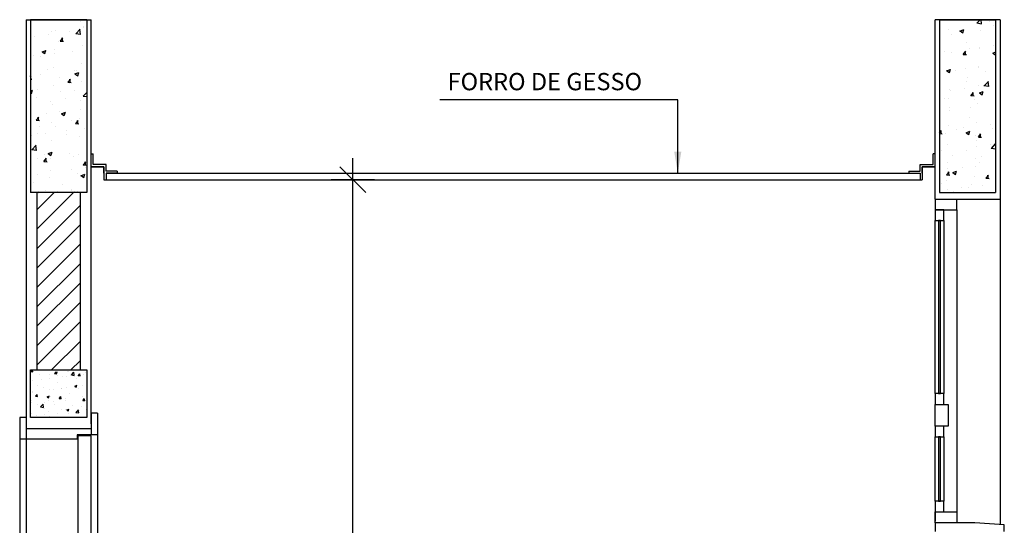
# Model space of a CAD drawing. Extents: x -199 to 82, y -450 to -249.
# Drawn here: x -57 to -55, y -427 to -426 of the extents above; entities that cross this region are included whole.
import ezdxf

# ---------------------------------------------------------------- set-up
doc = ezdxf.new("R2010")
doc.units = 0
doc.header["$LTSCALE"] = 0.2
doc.layers.get('0').update_dxf_attribs({"color": 6, "linetype": 'CONTINUOUS'})
doc.layers.get('DEFPOINTS').update_dxf_attribs({"linetype": 'CONTINUOUS'})
for name, color, linetype in [('01', 1, 'CONTINUOUS'), ('ALV2', 4, 'CONTINUOUS'), ('ALVC', 5, 'CONTINUOUS'), ('AR-ALV', 5, 'CONTINUOUS'), ('AR-ESQ', 2, 'CONTINUOUS'), ('AR-HAT-SERVIÇO', 253, 'CONTINUOUS'), ('AR-PIS', 1, 'CONTINUOUS'), ('ARQ-ALV-CORTE', 5, 'CONTINUOUS'), ('ARQ-CTA-1_025', 1, 'CONTINUOUS'), ('ARQ-EQP-VISTA', 1, 'CONTINUOUS'), ('ARQ-HTC', 9, 'CONTINUOUS'), ('ARQ-TXT-1_025', 2, 'CONTINUOUS'), ('HATCH', 13, 'CONTINUOUS'), ('PAGINAÇAO1', 252, 'CONTINUOUS')]:
    doc.layers.add(name, color=color, linetype=linetype)
doc.styles.add('ESC-50-A20', font='arial.ttf', dxfattribs={"height": 0.1})
doc.styles.add('FNDE Texto Cota 0025', font='verdana.ttf', dxfattribs={"height": 0.04})
doc.dimstyles.new('FNDE 1-0025', dxfattribs={"dimscale": 5, "dimtxt": 0.04, "dimasz": 0.01, "dimexe": 0.15, "dimexo": 0.15, "dimgap": 0.005, "dimtad": 1, "dimzin": 1, "dimdsep": 46, "dimtxsty": 'FNDE Texto Cota 0025', "dimblk": 'tic', "dimcen": 0.015, "dimdle": 0.15, "dimse1": 1, "dimse2": 1, "dimclrd": 251, "dimclre": 251, "dimclrt": 256, "dimaunit": 1, "dimadec": 3, "dimazin": 0, "dimtfac": 1, "dimtix": 1, "dimtmove": 2, "dimatfit": 3, "dimfxl": 0.15, "dimtvp": 1, "dimtolj": 1, "dimtzin": 0, "dimarcsym": 0})

# ---------------------------------------------------------------- blocks, each defined once
blk = doc.blocks.new('tic')
at = {"color": 251}
for p, q in [((0, -1), (0, 1)), ((-1, 0), (1, 0))]:
    blk.add_line(p, q, dxfattribs=at)
blk.add_line((-0.6, -0.6), (0.6, 0.6))
blk = doc.blocks.new('*D721')
at = {"layer": 'ARQ-CTA-1_025', "color": 251, "lineweight": -2, "ltscale": 10, "transparency": 16777216}
blk.add_line((-56.0939, -428.5428), (-56.0939, -425.9428), dxfattribs=at)
at = {"layer": 'DEFPOINTS', "color": 0, "ltscale": 10, "transparency": 16777216}
for p in [(-56.0939, -425.8928), (-55.9602, -425.8928), (-55.9602, -428.5928)]:
    blk.add_point(p, dxfattribs=at)
at = {"layer": 'ARQ-CTA-1_025', "color": 251, "lineweight": -2, "ltscale": 10, "transparency": 16777216, "xscale": 0.05, "yscale": 0.05, "zscale": 0.05}
for p, rotation in [((-56.0939, -425.8928), 90), ((-56.0939, -428.5928), 270)]:
    blk.add_blockref('tic', p, dxfattribs=dict(at, rotation=rotation))
at = {"layer": 'ARQ-CTA-1_025', "ltscale": 10, "transparency": 16777216, "insert": (-56.1397, -427.2428), "char_height": 0.04, "attachment_point": 5, "rotation": 90, "style": 'FNDE Texto Cota 0025'}
blk.add_mtext('\\A1;270', dxfattribs=at)

msp = doc.modelspace()

# ---------------------------------------------------------------- hatches: boundary and pattern name
at = {"layer": '01'}
h = msp.add_hatch(dxfattribs=at)
h.set_pattern_fill('ANSI31', color=253, scale=0.01, style=0)
h.set_pattern_definition([(45, (-293.459816, 157.79344), (-0.0224506403, 0.0224506403), [])])
h.paths.add_polyline_path([(-56.8245, -425.9228), (-56.7245, -425.9228), (-56.7244, -426.3328), (-56.8244, -426.3328)])
at = {"layer": 'AR-PIS'}
h = msp.add_hatch(color=251, dxfattribs=at)
h.dxf.hatch_style = 1
h.paths.add_polyline_path([(-54.7343, -425.9875), (-54.7393, -425.9875), (-54.7393, -426.3875), (-54.7343, -426.3875)])
h = msp.add_hatch(color=251, dxfattribs=at)
h.dxf.hatch_style = 1
h.paths.add_polyline_path([(-54.7343, -426.4875), (-54.7393, -426.4875), (-54.7393, -426.6361), (-54.7343, -426.6361)])
at = {"layer": 'ARQ-HTC'}
h = msp.add_hatch(dxfattribs=at)
h.set_pattern_fill('AR-CONC', color=256, scale=0.0003, style=0)
h.set_pattern_definition([(50, (-104.56875, -426.44636), (0.0546554, -0.004781726), [0.005715, -0.062865]), (355, (-104.56875, -426.44636), (-0.01057285, 0.05731699), [0.004572, -0.050292]), (100.451, (-104.5642, -426.44676), (0.04408275, 0.052535006), [0.004857, -0.053427]), (46.1842, (-104.56875, -426.43112), (0.08132371, -0.0126127), [0.0085725, -0.0942975]), (96.6356, (-104.561975, -426.43217), (0.07122127, 0.07422767), [0.0072855, -0.0801405]), (351.184, (-104.56875, -426.43112), (0.07122138, 0.07422754), [0.006858, -0.075438]), (21, (-104.56113, -426.43493), (0.045484464, -0.030679656), [0.005715, -0.062865]), (326, (-104.56113, -426.43493), (0.01854061, 0.05525639), [0.004572, -0.050292]), (71.4514, (-104.55734, -426.43749), (0.06402495, 0.02457686), [0.004857, -0.053427]), (37.5, (-104.568752, -426.446362), (0.000926581, 0.025366512), [0, -0.0496824, 0, -0.051054, 0, -0.0504825]), (7.5, (-104.568752, -426.446362), (0.020045899, 0.030054172), [0, -0.0291084, 0, -0.0485394, 0, -0.0192405]), (327.5, (-104.585745, -426.446362), (0.0406771786, -0.001718623), [0, -0.01905, 0, -0.059436, 0, -0.078867]), (317.5, (-104.593365, -426.446362), (0.044438754, 0.007627947), [0, -0.024765, 0, -0.0394716, 0, -0.056007])])
h.paths.add_polyline_path([(-56.8394, -426.3328), (-56.7094, -426.3328), (-56.7094, -426.4428), (-56.8394, -426.4428)])
at = {"layer": 'HATCH'}
h = msp.add_hatch(dxfattribs=at)
h.set_pattern_fill('AR-CONC', color=9, scale=0.0005)
h.set_pattern_definition([(50, (-295.27544, -55.73297), (0.091092334, -0.007969543), [0.009525, -0.104775]), (355, (-295.27544, -55.73297), (-0.01762171, 0.095528423), [0.00762, -0.083820292]), (100.451445, (-295.26785, -55.73364), (0.073470624, 0.087558876), [0.008095004, -0.089045122]), (46.1842, (-295.27544, -55.70757), (0.13553952, -0.021021164), [0.0142875, -0.1571625]), (96.635558, (-295.26415, -55.70932), (0.118702067, 0.123713062), [0.01214251, -0.133567804]), (351.18415, (-295.27544, -55.70757), (0.118702067, 0.123713062), [0.011429984, -0.125729866]), (21, (-295.26274, -55.71392), (0.075807196, -0.051132599), [0.009525, -0.104775]), (326, (-295.26274, -55.71392), (0.030901014, 0.092093983), [0.00762, -0.08382]), (71.451445, (-295.256425, -55.71818), (0.10670821, 0.040961384), [0.008095004, -0.089044969]), (37.5, (-295.275442, -55.73297), (0.0015443016, 0.0422775194), [0, -0.082804, 0, -0.08509, 0, -0.0841375]), (7.5, (-295.275442, -55.73297), (0.0334098313, 0.0500902874), [0, -0.048514, 0, -0.080899, 0, -0.0320675]), (327.5, (-295.303763, -55.73297), (0.0677952976, -0.002864372), [0, -0.03175, 0, -0.09906, 0, -0.131445]), (317.5, (-295.316463, -55.73297), (0.074064591, 0.0127132455), [0, -0.041275, 0, -0.065786, 0, -0.093345])])
h.paths.add_polyline_path([(-56.7095, -425.5228), (-56.8395, -425.5228), (-56.8395, -425.9228), (-56.7095, -425.9228)])
h = msp.add_hatch(dxfattribs=at)
h.set_pattern_fill('AR-CONC', color=9, scale=0.0005)
h.set_pattern_definition([(50, (-283.87199, -55.73297), (0.091092334, -0.007969543), [0.009525, -0.104775]), (355, (-283.87199, -55.73297), (-0.01762171, 0.095528423), [0.00762, -0.083820292]), (100.451445, (-283.8644, -55.73364), (0.073470624, 0.087558876), [0.008095004, -0.089045122]), (46.1842, (-283.87199, -55.70757), (0.13553952, -0.021021164), [0.0142875, -0.1571625]), (96.635558, (-283.86069, -55.70932), (0.118702067, 0.123713062), [0.01214251, -0.133567804]), (351.18415, (-283.87199, -55.70757), (0.118702067, 0.123713062), [0.011429984, -0.125729866]), (21, (-283.85929, -55.71392), (0.075807196, -0.051132599), [0.009525, -0.104775]), (326, (-283.85929, -55.71392), (0.030901014, 0.092093983), [0.00762, -0.08382]), (71.451445, (-283.85297, -55.71818), (0.10670821, 0.040961384), [0.008095004, -0.089044969]), (37.5, (-283.871987, -55.73297), (0.0015443016, 0.0422775194), [0, -0.082804, 0, -0.08509, 0, -0.0841375]), (7.5, (-283.871987, -55.73297), (0.0334098313, 0.0500902874), [0, -0.048514, 0, -0.080899, 0, -0.0320675]), (327.5, (-283.900308, -55.73297), (0.0677952976, -0.002864372), [0, -0.03175, 0, -0.09906, 0, -0.131445]), (317.5, (-283.91301, -55.73297), (0.074064591, 0.0127132455), [0, -0.041275, 0, -0.065786, 0, -0.093345])])
h.paths.add_polyline_path([(-54.7366, -425.5228), (-54.6066, -425.5228), (-54.6066, -425.9228), (-54.7366, -425.9228)])

# ---------------------------------------------------------------- linework, layer by layer
at = {"layer": 'ALV2', "color": 2}
for points in [[(-54.7268, -425.9625), (-54.7468, -425.9625), (-54.7468, -425.9875), (-54.7268, -425.9875)], [(-54.7268, -426.3875), (-54.7468, -426.3875), (-54.7468, -426.4125), (-54.7268, -426.4125)], [(-54.7168, -426.4625), (-54.7468, -426.4625), (-54.7468, -426.4125), (-54.7168, -426.4125)], [(-54.7268, -426.4625), (-54.7468, -426.4625), (-54.7468, -426.4875), (-54.7268, -426.4875)], [(-54.7268, -426.6361), (-54.7468, -426.6361), (-54.7468, -426.6611), (-54.7268, -426.6611)]]:
    msp.add_lwpolyline(points, close=True, dxfattribs=at)
at = {"layer": 'ALVC'}
for p, q in [((-56.8393, -425.5228), (-56.8393, -425.9228)), ((-56.7093, -425.5228), (-56.8393, -425.5228)), ((-56.7093, -425.5228), (-56.7093, -425.9228)), ((-54.7369, -425.5228), (-54.7369, -425.9228)), ((-54.7369, -425.5228), (-54.6069, -425.5228)), ((-54.6069, -425.5228), (-54.6069, -425.9228)), ((-56.7093, -425.9228), (-56.8393, -425.9228)), ((-54.7369, -425.9228), (-54.6069, -425.9228))]:
    msp.add_line(p, q, dxfattribs=at)
at = {"layer": 'AR-ALV'}
for p, q in [((-56.8495, -425.5228), (-56.8494, -426.4575)), ((-56.8495, -425.5228), (-56.6994, -425.5228)), ((-56.6994, -426.4575), (-56.6994, -425.5228)), ((-54.7365, -425.5228), (-54.7468, -425.5228)), ((-54.7468, -425.9375), (-54.7468, -425.5228)), ((-54.5966, -425.5228), (-54.7468, -425.5228)), ((-54.5966, -425.5228), (-54.5967, -425.9375)), ((-54.7468, -425.9375), (-54.5967, -425.9375))]:
    msp.add_line(p, q, dxfattribs=at)
at = {"layer": 'AR-ESQ'}
for p, q in [((-56.6994, -425.8328), (-56.6946, -425.8328)), ((-54.7468, -425.8328), (-54.7515, -425.8328)), ((-56.6994, -425.8628), (-56.6694, -425.8628)), ((-56.6994, -425.8628), (-56.6694, -425.8628)), ((-56.6694, -425.8628), (-56.6694, -425.8928)), ((-54.7468, -425.8628), (-54.7768, -425.8628)), ((-54.7768, -425.8628), (-54.7768, -425.8928)), ((-54.7468, -425.8628), (-54.7768, -425.8628)), ((-56.6694, -425.8778), (-56.6694, -425.8928)), ((-56.6645, -425.8778), (-54.7818, -425.8778)), ((-56.6644, -425.8778), (-56.6644, -425.8928)), ((-56.6386, -425.8728), (-56.6386, -425.8778)), ((-54.8076, -425.8728), (-54.8076, -425.8778)), ((-54.7818, -425.8778), (-54.7818, -425.8928)), ((-54.7768, -425.8778), (-54.7768, -425.8928)), ((-56.6694, -425.8928), (-54.7768, -425.8928)), ((-56.8494, -426.4678), (-56.6994, -426.4678)), ((-54.7468, -426.6625), (-54.7468, -426.6825)), ((-54.6552, -426.6861), (-54.7468, -426.6861)), ((-54.7468, -426.6861), (-54.7468, -426.7061)), ((-54.5868, -426.6911), (-54.6552, -426.6861)), ((-54.5868, -426.7061), (-54.5868, -426.6911))]:
    msp.add_line(p, q, dxfattribs=at)
at = {"layer": 'AR-ESQ', "color": 2}
for p, q in [((-56.6844, -426.4328), (-56.6994, -426.4328)), ((-56.6994, -426.4328), (-56.6994, -426.4828)), ((-56.6844, -426.4328), (-56.6844, -426.4828)), ((-56.8494, -426.4428), (-56.8644, -426.4428)), ((-56.8644, -426.4428), (-56.8644, -426.4928)), ((-56.8494, -426.4428), (-56.8494, -426.4928)), ((-56.7314, -426.4928), (-56.8644, -426.4928)), ((-56.7314, -426.4828), (-56.7314, -426.4928)), ((-56.6844, -426.4828), (-56.7314, -426.4828)), ((-56.7294, -428.5748), (-56.7294, -426.4848)), ((-56.6994, -426.4848), (-56.7294, -426.4848)), ((-56.6994, -428.5748), (-56.6994, -426.4848))]:
    msp.add_line(p, q, dxfattribs=at)
at = {"layer": 'AR-ESQ', "color": 1}
for p, q in [((-56.8644, -426.4928), (-56.8644, -428.5828)), ((-56.8494, -426.4928), (-56.8494, -428.5828)), ((-56.6844, -426.4828), (-56.6844, -427.4648))]:
    msp.add_line(p, q, dxfattribs=at)
at = {"layer": 'AR-ESQ'}
for points in [[(-56.6694, -425.8778), (-56.6694, -425.8628), (-56.6994, -425.8628), (-56.6994, -425.8328)], [(-56.6386, -425.8728), (-56.6644, -425.8728), (-56.6644, -425.8578), (-56.6946, -425.8578), (-56.6946, -425.8328)], [(-54.8076, -425.8728), (-54.7818, -425.8728), (-54.7818, -425.8578), (-54.7515, -425.8578), (-54.7515, -425.8328)], [(-54.7768, -425.8778), (-54.7768, -425.8628), (-54.7468, -425.8628), (-54.7468, -425.8328)], [(-56.6386, -425.8778), (-56.6644, -425.8778)], [(-54.8076, -425.8778), (-54.7818, -425.8778)], [(-54.7468, -425.9375), (-54.7468, -425.9625), (-54.6968, -425.9625), (-54.6968, -425.9375)], [(-54.7468, -426.6861), (-54.7468, -426.6611), (-54.6968, -426.6611), (-54.6968, -426.6861)]]:
    msp.add_lwpolyline(points, dxfattribs=at)
at = {"layer": 'AR-HAT-SERVIÇO'}
for p, q in [((-54.5967, -425.9375), (-54.5967, -426.6904)), ((-54.6968, -425.9625), (-54.6968, -426.6611))]:
    msp.add_line(p, q, dxfattribs=at)
at = {"layer": 'ARQ-ALV-CORTE'}
msp.add_lwpolyline([(-56.7094, -426.4428), (-56.8394, -426.4428), (-56.8394, -426.3328), (-56.7094, -426.3328)], close=True, dxfattribs=at)
at = {"layer": 'ARQ-EQP-VISTA'}
for points in [[(-54.7343, -425.9875), (-54.7393, -425.9875), (-54.7393, -426.3875), (-54.7343, -426.3875)], [(-54.7343, -426.4875), (-54.7393, -426.4875), (-54.7393, -426.6361), (-54.7343, -426.6361)]]:
    msp.add_lwpolyline(points, close=True, dxfattribs=at)
at = {"layer": 'ARQ-HTC'}
for p, q in [((-56.8245, -425.9228), (-56.8245, -426.3328)), ((-56.7245, -425.9228), (-56.7245, -426.3328))]:
    msp.add_line(p, q, dxfattribs=at)
at = {"layer": 'PAGINAÇAO1', "color": 252}
for p, q in [((-54.7468, -426.3875), (-54.7468, -425.9875)), ((-54.7268, -425.9875), (-54.7268, -426.3875)), ((-54.7468, -426.6361), (-54.7468, -426.4875)), ((-54.7268, -426.4875), (-54.7268, -426.6361))]:
    msp.add_line(p, q, dxfattribs=at)

# ---------------------------------------------------------------- texts
at = {"layer": 'ARQ-TXT-1_025', "insert": (-55.8746, -425.646), "char_height": 0.04, "width": 0.796769, "attachment_point": 1, "style": 'ESC-50-A20'}
msp.add_mtext('FORRO DE GESSO', dxfattribs=at)

# ---------------------------------------------------------------- dimensions: what is measured, and where the dimension line sits
at = {"layer": 'ARQ-CTA-1_025', "ltscale": 10}
dim = msp.add_linear_dim(base=(-56.0939, -425.8928), p1=(-55.9602, -428.5928), p2=(-55.9602, -425.8928), angle=90, dimstyle='FNDE 1-0025', override={"dimdec": 0, "dimlfac": 100}, dxfattribs=at)
dim.commit()
dim.dimension.update_dxf_attribs({"geometry": '*D721', "text_midpoint": (-56.1397, -427.2428)})

# ---------------------------------------------------------------- leaders
at = {"layer": '01', "color": 3, "ltscale": 10}
msp.add_leader([(-55.3421, -425.8778), (-55.3421, -425.7081), (-55.8923, -425.7081)], dimstyle='FNDE 1-0025', override={"dimtad": 0, "dimlfac": 100, "dimclrd": 252, "dimclre": 252}, dxfattribs=at)

doc.saveas('drawing.dxf')
